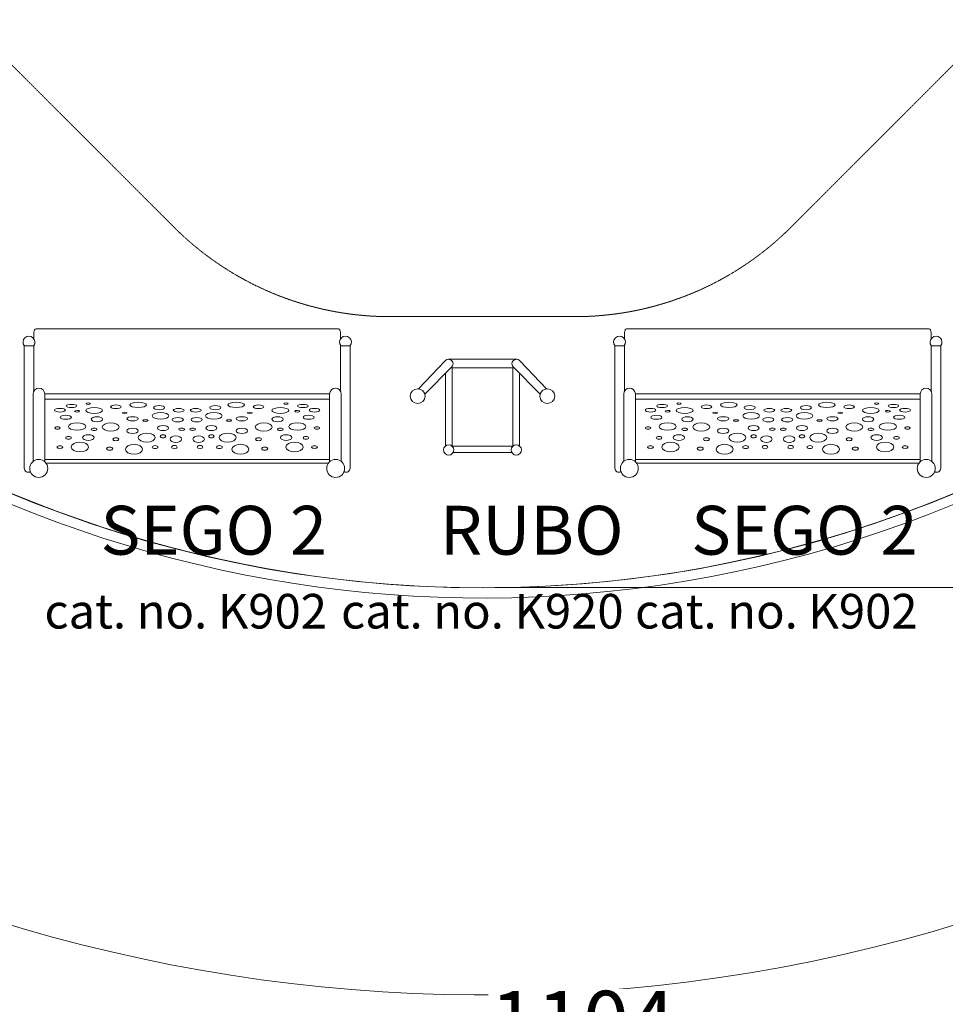
# Model space of a CAD drawing. Units: millimetres. Extents: x -14391 to 8000, y -14466 to 15234.
# Drawn here: x -2273 to 2273, y -8047 to -3209 of the extents above; entities that cross this region are included whole.
import ezdxf
from ezdxf.xclip import XClip

# ---------------------------------------------------------------- set-up
doc = ezdxf.new("R2010")
doc.units = ezdxf.units.MM
doc.header["$MEASUREMENT"] = 0
doc.header["$XCLIPFRAME"] = 0
doc.linetypes.add('VERDECKT', pattern=[0.375, 0.25, -0.125])
doc.linetypes.add('Wipeout_Contour', pattern=[1000, 0, -1000])
for name, color, linetype in [('2D - Rysunki i Obrazki', 7, 'Continuous'), ('InterSystem-dimension', 7, 'Continuous'), ('X-Nawierzchnie', 7, 'Continuous'), ('X-Nawierzchnie - piasek', 7, 'Continuous')]:
    doc.layers.add(name, color=color, linetype=linetype)
for name, color, linetype, lineweight in [('9-12085-001d_1_Defpoints_Nr_pióra__3', 7, 'Continuous', 18), ('9-12085-001d_1_SICHERHEIT_Nr_pióra__3', 7, 'Continuous', 18), ('InterSystem-description_Nr_pióra__7', 7, 'Continuous', 13), ('InterSystem-dimension_Nr_pióra__7', 7, 'Continuous', 13), ('InterSystem-drawing_Nr_pióra__7', 7, 'Continuous', 13), ('X-Nawierzchnie - piasek_Nr_pióra__7', 7, 'Continuous', 13), ('X-Nawierzchnie_Nr_pióra__1', 1, 'Continuous', 18), ('X-Nawierzchnie_Nr_pióra__9', 255, 'Continuous', 13)]:
    doc.layers.add(name, color=color, linetype=linetype, lineweight=lineweight)
doc.styles.add('GENERATED_STYLE_1', font='arial.ttf')
doc.dimstyles.new('GENERATED_STYLE__1', dxfattribs={"dimtxt": 300, "dimasz": 285, "dimexe": 0.18, "dimexo": 500, "dimgap": 0.09, "dimtad": 1, "dimdec": 0, "dimlfac": 0.1, "dimzin": 0, "dimdsep": 46, "dimtxsty": 'GENERATED_STYLE_1', "dimblk": 'ARROWHEAD_6', "dimblk1": 'ARROWHEAD_6', "dimblk2": 'ARROWHEAD_6', "dimcen": 0.09, "dimclrd": 7, "dimclre": 7, "dimclrt": 7, "dimadec": 1, "dimazin": 0, "dimtfac": 1, "dimtdec": 4, "dimtmove": 0, "dimatfit": 3, "dimfxl": 0, "dimtolj": 1, "dimtzin": 0, "dimarcsym": 0})
doc.dimstyles.new('GENERATED_STYLE__2', dxfattribs={"dimtxt": 300, "dimasz": 285, "dimexe": 0.18, "dimexo": 500, "dimgap": 0.09, "dimtad": 1, "dimtih": 1, "dimtoh": 1, "dimdec": 0, "dimlfac": 0.1, "dimzin": 0, "dimdsep": 46, "dimtxsty": 'GENERATED_STYLE_1', "dimblk": 'ARROWHEAD_6', "dimblk1": 'ARROWHEAD_6', "dimblk2": 'ARROWHEAD_6', "dimcen": 0.09, "dimclrd": 7, "dimclre": 7, "dimclrt": 7, "dimadec": 1, "dimazin": 0, "dimtfac": 1, "dimtdec": 4, "dimtmove": 0, "dimatfit": 3, "dimfxl": 0, "dimtolj": 1, "dimtzin": 0, "dimarcsym": 0})

# ---------------------------------------------------------------- blocks, each defined once
blk = doc.blocks.new('Rysunek_1_1')
at = {"layer": '9-12085-001d_1_Defpoints_Nr_pióra__3', "color": 7, "linetype": 'Continuous', "lineweight": 18}
blk.add_line((453.9, -4668), (453.9, -4668), dxfattribs=at)
at = {"layer": '9-12085-001d_1_SICHERHEIT_Nr_pióra__3', "color": 7, "linetype": 'VERDECKT', "lineweight": 18}
for p, q in [((-1514.5, -4228.6), (-2657.5, -3085.6)), ((1514.5, -4228.6), (2657.5, -3085.6)), ((453.9, -4668), (-453.9, -4668))]:
    blk.add_line(p, q, dxfattribs=at)
for centre, start, end in [((-453.9, -3168), 225, 270), ((453.9, -3168), 270, 315)]:
    blk.add_arc(centre, 1500, start, end, dxfattribs=at)
blk = doc.blocks.new('Strop_1', base_point=(-12390.8, -3250))
at = {"layer": 'X-Nawierzchnie - piasek_Nr_pióra__7', "color": 7, "linetype": 'Continuous', "lineweight": 13, "flags": 128}
blk.add_lwpolyline([(-12390.8, -3250), (-5043.6, -3250, 3.398019), (-5043.6, 3250), (-12390.8, 3250)], format="xyb", close=True, dxfattribs=at)
blk = doc.blocks.new('Strop_2', base_point=(-14390.8, -5250))
at = {"layer": 'X-Nawierzchnie_Nr_pióra__9', "color": 255, "linetype": 'Continuous', "lineweight": 13, "flags": 128}
blk.add_lwpolyline([(-14390.8, -5250), (-6036.3, -5250, 2.67359), (-6036.3, 5250), (-14390.8, 5250)], format="xyb", close=True, dxfattribs=at)
blk = doc.blocks.new('Ściana_2', base_point=(-5043.6, -3250))
at = {"layer": 'X-Nawierzchnie_Nr_pióra__1', "color": 1, "linetype": 'Continuous', "lineweight": 18}
for radius, start, end in [(6050, 213.05573, 146.94427), (6000, 212.79717, 147.20283)]:
    blk.add_arc((0, 0), radius, start, end, dxfattribs=at)
blk = doc.blocks.new('*D11')
at = {"layer": 'InterSystem-dimension_Nr_pióra__7', "color": 7, "linetype": 'Continuous', "lineweight": 13}
for p, q in [((6000, -8621.7), (6000, -500)), ((-5043.6, -8621.7), (-5043.6, -3750)), ((-4893.6, -8190.5), (-5193.6, -8490.5)), ((5850, -8490.5), (6150, -8190.5)), ((-5043.6, -8340.5), (6000, -8340.5)), ((6000, -8340.5), (6225, -8340.5))]:
    blk.add_line(p, q, dxfattribs=at)
at = {"color": 254, "linetype": 'Wipeout_Contour', "lineweight": 0, "ltscale": 32627.497686}
blk.add_wipeout([(28.9, -8289.6), (927.6, -8289.6), (927.6, -7971.3), (28.9, -7971.3)], dxfattribs=at).dxf.layer = 'InterSystem-dimension'
at = {"layer": 'InterSystem-dimension_Nr_pióra__7', "color": 7, "lineweight": 13, "insert": (38, -8280.5), "char_height": 300, "attachment_point": 7, "style": 'GENERATED_STYLE_1'}
blk.add_mtext('\\A1;{\\pql;\\fArial|b0|i0|c238|p34;1104}', dxfattribs=at)
blk = doc.blocks.new('ARROWHEAD_6')
at = {"color": 0, "linetype": 'Continuous', "lineweight": 0}
for p, q in [((-0.5, -0.5), (0.5, 0.5)), ((0, 0), (-1, 0))]:
    blk.add_line(p, q, dxfattribs=at)
blk = doc.blocks.new('*D12')
at = {"layer": 'InterSystem-dimension_Nr_pióra__7', "color": 7, "linetype": 'Continuous', "lineweight": 13}
for p, q in [((-12390.8, -9463.2), (-12390.8, -3750)), ((6000, -9463.2), (6000, -8840.5)), ((-12240.8, -9032), (-12540.8, -9332)), ((5850, -9332), (6150, -9032)), ((-12615.8, -9182), (-12390.8, -9182)), ((-12390.8, -9182), (6000, -9182)), ((6000, -9182), (6225, -9182))]:
    blk.add_line(p, q, dxfattribs=at)
at = {"color": 254, "linetype": 'Wipeout_Contour', "lineweight": 0, "ltscale": 38136.806395}
blk.add_wipeout([(-3659.8, -9131.1), (-2731, -9131.1), (-2731, -8812.9), (-3659.8, -8812.9)], dxfattribs=at).dxf.layer = 'InterSystem-dimension'
at = {"layer": 'InterSystem-dimension_Nr_pióra__7', "color": 7, "lineweight": 13, "insert": (-3650.7, -9122), "char_height": 300, "attachment_point": 7, "style": 'GENERATED_STYLE_1'}
blk.add_mtext('\\A1;{\\pql;\\fArial|b0|i0|c238|p34;1839}', dxfattribs=at)
blk = doc.blocks.new('*D13')
at = {"layer": 'InterSystem-dimension_Nr_pióra__7', "color": 7, "linetype": 'Continuous', "lineweight": 13}
for p, q in [((6560, 6000), (6560, 6225)), ((6710, 5850), (6410, 6150)), ((6841.3, 6000), (-7.9, 6000)), ((6560, -5999.4), (6560, 6000)), ((6410, -5849.4), (6710, -6149.4)), ((6841.3, -5999.4), (60.2, -5999.4)), ((6560, -6224.4), (6560, -5999.4))]:
    blk.add_line(p, q, dxfattribs=at)
at = {"color": 254, "linetype": 'Wipeout_Contour', "lineweight": 0, "ltscale": 25467.963488}
blk.add_wipeout([(6509.1, -464.1), (6509.1, 464.7), (6190.9, 464.7), (6190.9, -464.1)], dxfattribs=at).dxf.layer = 'InterSystem-dimension'
at = {"layer": 'InterSystem-dimension_Nr_pióra__7', "color": 7, "lineweight": 13, "insert": (6500, -455), "char_height": 300, "attachment_point": 7, "rotation": 90, "style": 'GENERATED_STYLE_1'}
blk.add_mtext('\\A1;{\\pql;\\fArial|b0|i0|c238|p34;1200}', dxfattribs=at)

msp = doc.modelspace()

# ---------------------------------------------------------------- linework, layer by layer
at = {"layer": 'InterSystem-drawing_Nr_pióra__7', "color": 7, "linetype": 'Continuous', "lineweight": 13}
for p, q in [((-167.8, -4877.5), (167.8, -4877.5)), ((-181.7, -4948.6), (-181.7, -5303.5)), ((181.7, -4948.6), (181.7, -5303.5)), ((-143.9, -5335), (145, -5335))]:
    msp.add_line(p, q, dxfattribs=at)
at = {"layer": 'InterSystem-drawing_Nr_pióra__7', "color": 7, "linetype": 'Continuous', "lineweight": 13, "flags": 128}
for points in [[(-2203.2, -4776.1), (-2203.2, -4749.9), (-2201.6, -4736.8), (-2199.6, -4733), (-2196.8, -4730.2), (-2192.3, -4728.5), (-959.3, -4728.5)], [(-696.8, -4776.1), (-696.8, -4749.9), (-698.4, -4736.8), (-700.4, -4733), (-703.2, -4730.2), (-707.7, -4728.5), (-1940.7, -4728.5)], [(696.8, -4776.1), (696.8, -4749.9), (698.4, -4736.8), (700.4, -4733), (703.2, -4730.2), (707.7, -4728.5), (1940.7, -4728.5)], [(2203.2, -4776.1), (2203.2, -4749.9), (2201.6, -4736.8), (2199.6, -4733), (2196.8, -4730.2), (2192.3, -4728.5), (959.3, -4728.5)], [(-2250, -4810.6), (-2203.9, -4810.6)], [(-2203.2, -5034.6), (-2203.2, -4809.5)], [(-696.8, -5034.6), (-696.8, -4809.5)], [(-650, -4810.6), (-696.1, -4810.6)], [(650, -4810.6), (696.1, -4810.6)], [(696.8, -5034.6), (696.8, -4809.5)], [(2203.2, -5034.6), (2203.2, -4809.5)], [(2250, -4810.6), (2203.9, -4810.6)], [(-808.7, -5046.9), (-2149.5, -5046.9)], [(-2149.5, -5073), (-818.1, -5073)], [(-2091.3, -5046.9), (-750.5, -5046.9)], [(-750.5, -5073), (-2081.9, -5073)], [(2091.3, -5046.9), (750.5, -5046.9)], [(750.5, -5073), (2081.9, -5073)], [(808.7, -5046.9), (2149.5, -5046.9)], [(2149.5, -5073), (818.1, -5073)], [(-2149.5, -5369.9), (-1390.4, -5369.9)], [(-2143.2, -5388.1), (-1323.9, -5388.1)], [(-756.8, -5388.1), (-1576.1, -5388.1)], [(-750.5, -5369.9), (-1509.6, -5369.9)], [(750.5, -5369.9), (1509.6, -5369.9)], [(756.8, -5388.1), (1576.1, -5388.1)], [(2143.2, -5388.1), (1323.9, -5388.1)], [(2149.5, -5369.9), (1390.4, -5369.9)]]:
    msp.add_lwpolyline(points, dxfattribs=at)
for points in [[(-2250, -4810.6), (-2250, -5412.7, 0.586046), (-2220.2, -5429.4)], [(-650, -4810.6), (-650, -5412.7, -0.586046), (-679.8, -5429.4)], [(650, -4810.6), (650, -5412.7, 0.586046), (679.8, -5429.4)], [(2250, -4810.6), (2250, -5412.7, -0.586046), (2220.2, -5429.4)], [(-2149.5, -5381), (-2149.5, -5047.9, 1), (-2206.4, -5047.9), (-2206.4, -5379.2)], [(-750.5, -5381), (-750.5, -5047.9, -1), (-693.6, -5047.9), (-693.6, -5379.2)], [(750.5, -5381), (750.5, -5047.9, 1), (693.6, -5047.9), (693.6, -5379.2)], [(2149.5, -5381), (2149.5, -5047.9, -1), (2206.4, -5047.9), (2206.4, -5379.2)]]:
    msp.add_lwpolyline(points, format="xyb", dxfattribs=at)
for points in [[(-184.3, -4886.1), (-314.8, -5022.6, -0.315242), (-283, -5049.5), (-150.5, -4914.4, 1.039803)], [(184.3, -4886.1), (314.8, -5022.6, 0.315242), (283, -5049.5), (150.5, -4914.4, -1.039803)]]:
    msp.add_lwpolyline(points, format="xyb", close=True, dxfattribs=at)
msp.add_lwpolyline([(149.2, -4918.8), (149.2, -5304.4), (-149.2, -5304.4), (-149.2, -4918.8)], close=True, dxfattribs=at)
at = {"layer": 'InterSystem-drawing_Nr_pióra__7', "color": 7, "linetype": 'Continuous', "lineweight": 13}
for centre, radius in [((0, 0), 6000), ((-318.1, -5058.8), 36.3), ((318.1, -5058.8), 36.3), ((-166, -5323.1), 25.1), ((166, -5323.1), 25.1), ((-2179, -5413.7), 44.1), ((-721, -5413.7), 44.1), ((721, -5413.7), 44.1), ((2179, -5413.7), 44.1)]:
    msp.add_circle(centre, radius, dxfattribs=at)
for centre in [(-2227, -4792.8), (-673, -4792.8), (673, -4792.8), (2227, -4792.8)]:
    msp.add_arc(centre, 29.1, 322.4369, 217.5631, dxfattribs=at)
for centre, major_axis, ratio in [((-2075, -5127.6), (26.9, 0), 0.331829), ((-2018.2, -5106.6), (26.3, 0), 0.293153), ((-1907.3, -5128.9), (41.1, 0), 0.356374), ((-1935.3, -5096), (10.3, 0), 0.364756), ((-1800.3, -5110.8), (25.9, 0), 0.35545), ((-1690.5, -5101.5), (41, 0), 0.316086), ((-1587.9, -5115.2), (27.1, 0), 0.377265), ((-1491.7, -5128.1), (26.6, 0), 0.329669), ((-1408.3, -5128.1), (26.6, 0), 0.329669), ((-1312.1, -5115.2), (27.1, 0), 0.377265), ((-1209.5, -5101.5), (41, 0), 0.316086), ((-1099.7, -5110.8), (25.9, 0), 0.35545), ((-992.7, -5128.9), (41.1, 0), 0.356374), ((-964.7, -5096), (10.3, 0), 0.364756), ((-881.8, -5106.6), (26.3, 0), 0.293153), ((-825, -5127.6), (26.9, 0), 0.331829), ((825, -5127.6), (26.9, 0), 0.331829), ((881.8, -5106.6), (26.3, 0), 0.293153), ((992.7, -5128.9), (41.1, 0), 0.356374), ((964.7, -5096), (10.3, 0), 0.364756), ((1099.7, -5110.8), (25.9, 0), 0.35545), ((1209.5, -5101.5), (41, 0), 0.316086), ((1312.1, -5115.2), (27.1, 0), 0.377265), ((1408.3, -5128.1), (26.6, 0), 0.329669), ((1491.7, -5128.1), (26.6, 0), 0.329669), ((1587.9, -5115.2), (27.1, 0), 0.377265), ((1690.5, -5101.5), (41, 0), 0.316086), ((1800.3, -5110.8), (25.9, 0), 0.35545), ((1907.3, -5128.9), (41.1, 0), 0.356374), ((1935.3, -5096), (10.3, 0), 0.364756), ((2018.2, -5106.6), (26.3, 0), 0.293153), ((2075, -5127.6), (26.9, 0), 0.331829), ((-2046.3, -5162.4), (27.7, 0), 0.362401), ((-1990.8, -5133), (11.9, 0.6), 0.324238), ((-1893.6, -5172.2), (27.4, 0), 0.448099), ((-1757.2, -5140.5), (13, 0), 0.217974), ((-1718.4, -5169.7), (27.8, 0), 0.366762), ((-1655.3, -5178.9), (12.8, 0), 0.364407), ((-1580.7, -5155.2), (40.7, 0), 0.405147), ((-1496.2, -5174.6), (27.5, 0), 0.395217), ((-1403.8, -5174.6), (27.5, 0), 0.395217), ((-1319.3, -5155.2), (40.7, 0), 0.405147), ((-1244.7, -5178.9), (12.8, 0), 0.364407), ((-1181.6, -5169.7), (27.8, 0), 0.366762), ((-1142.8, -5140.5), (13, 0), 0.217974), ((-1006.4, -5172.2), (27.4, 0), 0.448099), ((-909.2, -5133), (-11.9, 0.6), 0.324238), ((-853.7, -5162.4), (27.7, 0), 0.362401), ((853.7, -5162.4), (27.7, 0), 0.362401), ((909.2, -5133), (11.9, 0.6), 0.324238), ((1006.4, -5172.2), (27.4, 0), 0.448099), ((1142.8, -5140.5), (13, 0), 0.217974), ((1181.6, -5169.7), (27.8, 0), 0.366762), ((1244.7, -5178.9), (12.8, 0), 0.364407), ((1319.3, -5155.2), (40.7, 0), 0.405147), ((1403.8, -5174.6), (27.5, 0), 0.395217), ((1496.2, -5174.6), (27.5, 0), 0.395217), ((1580.7, -5155.2), (40.7, 0), 0.405147), ((1655.3, -5178.9), (12.8, 0), 0.364407), ((1718.4, -5169.7), (27.8, 0), 0.366762), ((1757.2, -5140.5), (13, 0), 0.217974), ((1893.6, -5172.2), (27.4, 0), 0.448099), ((1990.8, -5133), (-11.9, 0.6), 0.324238), ((2046.3, -5162.4), (27.7, 0), 0.362401), ((-2086.8, -5215), (13.1, 0), 0.420933), ((-1990.7, -5208.2), (42.4, 0), 0.425887), ((-1907.2, -5221.9), (13.9, 0), 0.431562), ((-1825.8, -5210.2), (41.7, 0), 0.486506), ((-1718.6, -5229), (28.1, 0), 0.456528), ((-1569, -5215.3), (26.9, 0), 0.47047), ((-1476.8, -5221.3), (13.8, 0), 0.403264), ((-1423.2, -5221.3), (13.8, 0), 0.403264), ((-1331, -5215.3), (26.9, 0), 0.47047), ((-1181.4, -5229), (28.1, 0), 0.456528), ((-1074.2, -5210.2), (41.7, 0), 0.486506), ((-992.8, -5221.9), (13.9, 0), 0.431562), ((-909.3, -5208.2), (42.4, 0), 0.425887), ((-813.2, -5215), (13.1, 0), 0.420933), ((813.2, -5215), (13.1, 0), 0.420933), ((909.3, -5208.2), (42.4, 0), 0.425887), ((992.8, -5221.9), (13.9, 0), 0.431562), ((1074.2, -5210.2), (41.7, 0), 0.486506), ((1181.4, -5229), (28.1, 0), 0.456528), ((1331, -5215.3), (26.9, 0), 0.47047), ((1423.2, -5221.3), (13.8, 0), 0.403264), ((1476.8, -5221.3), (13.8, 0), 0.403264), ((1569, -5215.3), (26.9, 0), 0.47047), ((1718.6, -5229), (28.1, 0), 0.456528), ((1825.8, -5210.2), (41.7, 0), 0.486506), ((1907.2, -5221.9), (13.9, 0), 0.431562), ((1990.7, -5208.2), (42.4, 0), 0.425887), ((2086.8, -5215), (13.1, 0), 0.420933), ((-2033, -5263.6), (13.7, 0), 0.500535), ((-1935.5, -5262.2), (28, 0), 0.505445), ((-1800.4, -5270.5), (14.6, 0), 0.5071), ((-1648.6, -5262), (42, 0), 0.530065), ((-1568.8, -5256.1), (13.4, 0), 0.544127), ((-1506.1, -5269.5), (28, 0), 0.583459), ((-1393.9, -5269.5), (28, 0), 0.583459), ((-1331.2, -5256.1), (13.4, 0), 0.544127), ((-1251.4, -5262), (42, 0), 0.530065), ((-1099.6, -5270.5), (14.6, 0), 0.5071), ((-964.5, -5262.2), (28, 0), 0.505445), ((-867, -5263.6), (13.7, 0), 0.500535), ((867, -5263.6), (13.7, 0), 0.500535), ((964.5, -5262.2), (28, 0), 0.505445), ((1099.6, -5270.5), (14.6, 0), 0.5071), ((1251.4, -5262), (42, 0), 0.530065), ((1331.2, -5256.1), (13.4, 0), 0.544127), ((1393.9, -5269.5), (28, 0), 0.583459), ((1506.1, -5269.5), (28, 0), 0.583459), ((1568.8, -5256.1), (13.4, 0), 0.544127), ((1648.6, -5262), (42, 0), 0.530065), ((1800.4, -5270.5), (14.6, 0), 0.5071), ((1935.5, -5262.2), (28, 0), 0.505445), ((2033, -5263.6), (13.7, 0), 0.500535), ((-2075.2, -5309.1), (14.1, 0), 0.447481), ((-1976.7, -5308.6), (42.4, 0), 0.575127), ((-1831, -5316.4), (15.2, 0), 0.50359), ((-1711.2, -5319.6), (41.9, 0), 0.581283), ((-1607.9, -5309), (14.2, 0), 0.501565), ((-1512.9, -5309), (13.7, 0), 0.600588), ((-1387.1, -5309), (13.7, 0), 0.600588), ((-1292.1, -5309), (14.2, 0), 0.501565), ((-1188.8, -5319.6), (41.9, 0), 0.581283), ((-1069, -5316.4), (15.2, 0), 0.50359), ((-923.3, -5308.6), (42.4, 0), 0.575127), ((-824.8, -5309.1), (14.1, 0), 0.447481), ((824.8, -5309.1), (14.1, 0), 0.447481), ((923.3, -5308.6), (42.4, 0), 0.575127), ((1069, -5316.4), (15.2, 0), 0.50359), ((1188.8, -5319.6), (41.9, 0), 0.581283), ((1292.1, -5309), (14.2, 0), 0.501565), ((1387.1, -5309), (13.7, 0), 0.600588), ((1512.9, -5309), (13.7, 0), 0.600588), ((1607.9, -5309), (14.2, 0), 0.501565), ((1711.2, -5319.6), (41.9, 0), 0.581283), ((1831, -5316.4), (15.2, 0), 0.50359), ((1976.7, -5308.6), (42.4, 0), 0.575127), ((2075.2, -5309.1), (14.1, 0), 0.447481)]:
    msp.add_ellipse(centre, major_axis=major_axis, ratio=ratio, dxfattribs=at)

# ---------------------------------------------------------------- block references
at = {"layer": '2D - Rysunki i Obrazki', "color": 255, "linetype": 'Continuous', "lineweight": 13}
ref = msp.add_blockref('Rysunek_1_1', (0, 0), dxfattribs=at)
XClip(ref).set_block_clipping_path([(-12270.1828772626, -4722.5385458849), (3343.1664562885, 3269.4618780502)])
at = {"layer": 'X-Nawierzchnie', "color": 255, "linetype": 'Continuous', "lineweight": 13}
msp.add_blockref('Strop_2', (-14390.8, -5250), dxfattribs=at)
at = {"layer": 'X-Nawierzchnie', "color": 70, "lineweight": 50}
msp.add_blockref('Ściana_2', (-5043.6, -3250), dxfattribs=at)
at = {"layer": 'X-Nawierzchnie - piasek', "color": 7, "linetype": 'Continuous', "lineweight": 13}
msp.add_blockref('Strop_1', (-12390.8, -3250), dxfattribs=at)

# ---------------------------------------------------------------- next in the draw order: dimensions: what is measured, and where the dimension line sits
at = {"layer": 'InterSystem-dimension', "color": 7, "linetype": 'Continuous', "lineweight": 13}
dim = msp.add_linear_dim(base=(6000, -8340.5), p1=(-5043.6, -3250), p2=(6000, 0), dimstyle='GENERATED_STYLE__2', dxfattribs=at)
dim.commit()
dim.dimension.update_dxf_attribs({"geometry": '*D11', "text_midpoint": (495.4, -8130.5), "dimtype": 160})

# ---------------------------------------------------------------- next in the draw order: dimensions: what is measured, and where the dimension line sits
dim = msp.add_linear_dim(base=(6000, -9182), p1=(-12390.8, -3250), p2=(6000, -8340.5), dimstyle='GENERATED_STYLE__2', dxfattribs=at)
dim.commit()
dim.dimension.update_dxf_attribs({"geometry": '*D12', "text_midpoint": (-3193.3, -8972), "dimtype": 160})

# ---------------------------------------------------------------- next in the draw order: texts
at = {"layer": 'InterSystem-description_Nr_pióra__7', "color": 7, "linetype": 'Continuous', "lineweight": 13, "insert": (-763.8, -5597.5), "char_height": 240, "attachment_point": 3, "line_spacing_factor": 1.081829, "style": 'GENERATED_STYLE_1'}
msp.add_mtext('\\A1;{\\pqr;\\fArial|b0|i0|c238|p34;SEGO 2\\P\\pqr;\\fArial|b0|i0|c238|p34;\\H0.708330x;cat. no. K902}', dxfattribs=at)

# ---------------------------------------------------------------- next in the draw order: dimensions: what is measured, and where the dimension line sits
at = {"layer": 'InterSystem-dimension', "color": 7, "linetype": 'Continuous', "lineweight": 13}
dim = msp.add_linear_dim(base=(6560, 6000), p1=(-439.8, -5999.4), p2=(-507.9, 6000), angle=90, dimstyle='GENERATED_STYLE__1', dxfattribs=at)
dim.commit()
dim.dimension.update_dxf_attribs({"geometry": '*D13', "text_midpoint": (6350, 2.4), "dimtype": 160, "text_rotation": 90})

# ---------------------------------------------------------------- next in the draw order: texts
at = {"layer": 'InterSystem-description_Nr_pióra__7', "color": 7, "linetype": 'Continuous', "lineweight": 13, "char_height": 240, "attachment_point": 3, "line_spacing_factor": 1.081829, "style": 'GENERATED_STYLE_1'}
for s, insert in [('\\A1;{\\pqr;\\fArial|b0|i0|c238|p34;RUBO\\P\\pqr;\\fArial|b0|i0|c238|p34;\\H0.708330x;cat. no. K920}', (692.8, -5597.5)), ('\\A1;{\\pqr;\\fArial|b0|i0|c238|p34;SEGO 2\\P\\pqr;\\fArial|b0|i0|c238|p34;\\H0.708330x;cat. no. K902}', (2136.2, -5597.5))]:
    msp.add_mtext(s, dxfattribs=dict(at, insert=insert))

doc.saveas('drawing.dxf')
